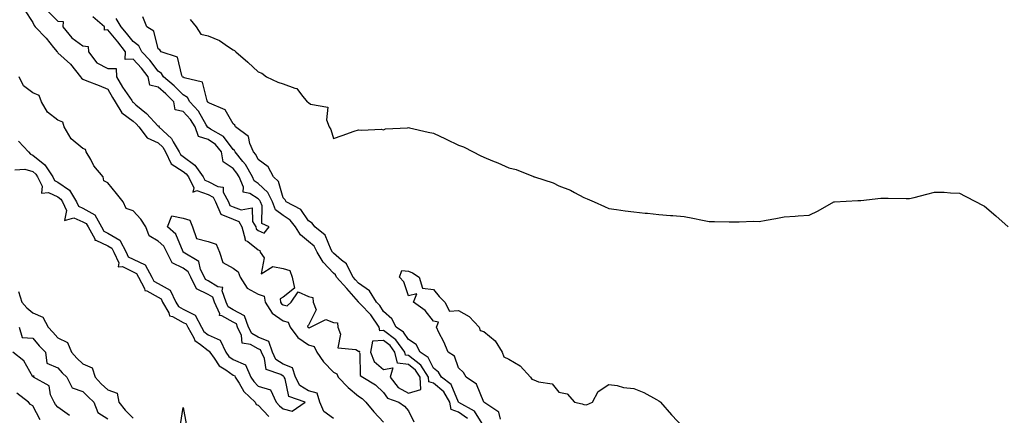
# Model space of a CAD drawing. Units: inches. Extents: x 897203 to 899843, y 7321658 to 7324298.
# Drawn here: x 898643 to 899036, y 7321897 to 7322055 of the extents above; entities that cross this region are included whole.
import ezdxf

# ---------------------------------------------------------------- set-up
doc = ezdxf.new("R2010")
doc.units = ezdxf.units.IN
doc.header["$MEASUREMENT"] = 0
doc.layers.add('Contour_89727321', color=7, linetype='Continuous', true_color=0x076f6b)

msp = doc.modelspace()

# ---------------------------------------------------------------- linework, layer by layer
at = {"layer": 'Contour_89727321'}
for points in [[(898644.73, 7322058.6, 3316), (898648.05, 7322053.54, 3316), (898648.55, 7322052.42, 3316), (898649.05, 7322051.92, 3316), (898653.43, 7322047.3, 3316), (898656.34, 7322043.62, 3316), (898657.73, 7322041.92, 3316), (898657.84, 7322041.71, 3316), (898658.05, 7322041.54, 3316), (898663.04, 7322036.91, 3316), (898667.05, 7322031.92, 3316), (898667.51, 7322031.37, 3316), (898668.05, 7322030.97, 3316), (898669.64, 7322030.33, 3316), (898674.6, 7322028.47, 3316), (898678.05, 7322026.96, 3316), (898679.81, 7322023.68, 3316), (898680.99, 7322021.92, 3316), (898683.64, 7322017.51, 3316), (898688.05, 7322014.14, 3316), (898689.25, 7322013.12, 3316), (898690.37, 7322011.92, 3316), (898693.64, 7322007.51, 3316), (898698.05, 7322005.52, 3316), (898699.9, 7322003.77, 3316), (898701, 7322001.92, 3316), (898703.31, 7321997.18, 3316), (898708.05, 7321994.09, 3316), (898709.31, 7321993.18, 3316), (898710.17, 7321991.92, 3316), (898712.4, 7321987.57, 3316), (898711.91, 7321985.78, 3316), (898713.47, 7321986.5, 3316), (898718.05, 7321984.95, 3316), (898720.02, 7321983.89, 3316), (898721.02, 7321981.92, 3316), (898723.1, 7321976.97, 3316), (898728.05, 7321975.04, 3316), (898730.27, 7321974.14, 3316), (898731.52, 7321971.92, 3316), (898732.87, 7321967.1, 3316), (898732.73, 7321966.6, 3316), (898733.88, 7321966.09, 3316), (898738.05, 7321962.83, 3316), (898738.68, 7321962.55, 3316), (898738.82, 7321961.92, 3316), (898740.39, 7321959.58, 3316), (898739.28, 7321953.15, 3316), (898743.84, 7321956.13, 3316), (898748.05, 7321955.28, 3316), (898750.69, 7321954.56, 3316), (898751.66, 7321951.92, 3316), (898752.5, 7321947.47, 3316), (898748.05, 7321943.9, 3316), (898746.76, 7321943.21, 3316), (898746.96, 7321941.92, 3316), (898747.38, 7321941.25, 3316), (898748.05, 7321940.79, 3316), (898749.61, 7321940.36, 3316), (898751.26, 7321941.92, 3316), (898754.01, 7321945.96, 3316), (898758.05, 7321944.19, 3316), (898759.82, 7321943.69, 3316), (898759.92, 7321941.92, 3316), (898761.14, 7321938.83, 3316), (898758.05, 7321932.71, 3316), (898757.67, 7321932.3, 3316), (898757.83, 7321931.92, 3316), (898757.92, 7321931.79, 3316), (898758.05, 7321931.7, 3316), (898758.36, 7321931.61, 3316), (898758.86, 7321931.92, 3316), (898764.98, 7321934.99, 3316), (898768.05, 7321933.75, 3316), (898769.71, 7321933.59, 3316), (898769.85, 7321931.92, 3316), (898770.93, 7321929.04, 3316), (898769.78, 7321923.65, 3316), (898776.95, 7321923.02, 3316), (898778.05, 7321922.36, 3316), (898778.46, 7321922.34, 3316), (898778.39, 7321921.92, 3316), (898778.6, 7321921.37, 3316), (898778.76, 7321912.63, 3316), (898779.75, 7321911.92, 3316), (898784.93, 7321908.8, 3316), (898788.05, 7321905.76, 3316), (898789.59, 7321903.46, 3316), (898794.12, 7321901.92, 3316), (898796.42, 7321900.29, 3316), (898798.05, 7321898.48, 3316), (898800.14, 7321894.01, 3316)], [(898654.17, 7322058.04, 3317), (898658.05, 7322054.14, 3317), (898660.14, 7322054.01, 3317), (898660.05, 7322051.92, 3317), (898663.64, 7322047.51, 3317), (898668.05, 7322044.33, 3317), (898670.21, 7322044.08, 3317), (898670.22, 7322041.92, 3317), (898673.67, 7322037.55, 3317), (898678.05, 7322035.27, 3317), (898681.34, 7322035.21, 3317), (898681.46, 7322031.92, 3317), (898683.86, 7322027.73, 3317), (898687.58, 7322022.39, 3317), (898687.89, 7322021.92, 3317), (898687.95, 7322021.82, 3317), (898688.05, 7322021.75, 3317), (898689.24, 7322020.73, 3317), (898693.38, 7322017.25, 3317), (898698.05, 7322012.25, 3317), (898698.51, 7322012.38, 3317), (898698.39, 7322011.92, 3317), (898703.39, 7322007.26, 3317), (898704.02, 7322005.95, 3317), (898706.42, 7322001.92, 3317), (898706.95, 7322000.82, 3317), (898708.05, 7322000.11, 3317), (898712.79, 7321996.66, 3317), (898716.02, 7321991.92, 3317), (898716.71, 7321990.58, 3317), (898718.05, 7321990.13, 3317), (898721.9, 7321988.07, 3317), (898723.99, 7321987.86, 3317), (898724.11, 7321985.86, 3317), (898726.11, 7321981.92, 3317), (898726.68, 7321980.55, 3317), (898728.05, 7321980.02, 3317), (898731.23, 7321978.74, 3317), (898735.68, 7321979.55, 3317), (898735.81, 7321974.16, 3317), (898737.07, 7321971.92, 3317), (898737.28, 7321971.15, 3317), (898738.05, 7321970.55, 3317), (898740.48, 7321969.49, 3317), (898742.47, 7321971.92, 3317), (898739.48, 7321973.35, 3317), (898739.58, 7321980.39, 3317), (898738.97, 7321981.92, 3317), (898738.67, 7321982.54, 3317), (898738.05, 7321983.13, 3317), (898734.73, 7321985.24, 3317), (898732.01, 7321985.88, 3317), (898732.14, 7321987.83, 3317), (898730.44, 7321991.92, 3317), (898729.56, 7321993.43, 3317), (898728.05, 7321995.23, 3317), (898724.06, 7321997.93, 3317), (898723.35, 7322001.92, 3317), (898720.96, 7322004.83, 3317), (898718.05, 7322006.8, 3317), (898714.17, 7322008.04, 3317), (898712.86, 7322011.92, 3317), (898711.01, 7322014.88, 3317), (898708.05, 7322018.09, 3317), (898704.83, 7322018.7, 3317), (898704.29, 7322021.92, 3317), (898701.22, 7322025.09, 3317), (898698.05, 7322027.76, 3317), (898694.71, 7322028.58, 3317), (898694.13, 7322031.92, 3317), (898691.48, 7322035.35, 3317), (898688.05, 7322038.9, 3317), (898684.96, 7322038.83, 3317), (898685.08, 7322041.92, 3317), (898682, 7322045.87, 3317), (898678.05, 7322050.7, 3317), (898676.67, 7322050.54, 3317), (898676.67, 7322051.92, 3317), (898672.01, 7322055.88, 3317)], [(898821.58, 7321895.45, 3316), (898818.05, 7321897.88, 3316), (898815.1, 7321898.97, 3316), (898814.53, 7321901.92, 3316), (898812.15, 7321906.02, 3316), (898808.05, 7321909.48, 3316), (898806.14, 7321910.01, 3316), (898806.06, 7321911.92, 3316), (898802.9, 7321916.77, 3316), (898798.05, 7321920.6, 3316), (898796.86, 7321920.73, 3316), (898796.59, 7321921.92, 3316), (898792.93, 7321926.8, 3316), (898788.05, 7321930.5, 3316), (898786.57, 7321930.44, 3316), (898786.28, 7321931.92, 3316), (898782.99, 7321936.86, 3316), (898778.87, 7321941.1, 3316), (898778.08, 7321941.92, 3316), (898778.07, 7321941.94, 3316), (898778.05, 7321941.95, 3316), (898773.48, 7321947.35, 3316), (898769.36, 7321951.92, 3316), (898768.91, 7321952.78, 3316), (898768.05, 7321953.52, 3316), (898764, 7321957.87, 3316), (898761.63, 7321961.92, 3316), (898760.33, 7321964.2, 3316), (898758.05, 7321966.14, 3316), (898754.94, 7321968.81, 3316), (898752.94, 7321971.92, 3316), (898750.81, 7321974.68, 3316), (898748.05, 7321976.48, 3316), (898744.92, 7321978.8, 3316), (898743.68, 7321981.92, 3316), (898741.84, 7321985.71, 3316), (898738.05, 7321989.31, 3316), (898736.45, 7321990.32, 3316), (898735.78, 7321991.92, 3316), (898732.95, 7321996.82, 3316), (898731.86, 7321998.11, 3316), (898728.79, 7322001.92, 3316), (898728.56, 7322002.43, 3316), (898728.05, 7322002.85, 3316), (898724.15, 7322008.02, 3316), (898719.03, 7322010.94, 3316), (898718.05, 7322011.6, 3316), (898717.81, 7322011.68, 3316), (898717.73, 7322011.92, 3316), (898717.2, 7322012.77, 3316), (898714.25, 7322018.12, 3316), (898710.79, 7322021.92, 3316), (898709.79, 7322023.66, 3316), (898708.05, 7322024.65, 3316), (898704.49, 7322028.36, 3316), (898700.17, 7322031.92, 3316), (898699.42, 7322033.29, 3316), (898698.05, 7322034.14, 3316), (898694.71, 7322038.59, 3316), (898691.51, 7322041.92, 3316), (898690.35, 7322044.22, 3316), (898688.05, 7322046.02, 3316), (898685.47, 7322049.34, 3316), (898683.37, 7322051.92, 3316), (898681.3, 7322055.17, 3316)], [(898828.05, 7321892.37, 3315), (898824.43, 7321898.3, 3315), (898818.15, 7321901.82, 3315), (898818.05, 7321901.89, 3315), (898818.03, 7321901.9, 3315), (898818.03, 7321901.92, 3315), (898817.99, 7321901.98, 3315), (898815.05, 7321908.92, 3315), (898811.17, 7321911.92, 3315), (898810.05, 7321913.92, 3315), (898808.05, 7321915.46, 3315), (898805.84, 7321919.71, 3315), (898802.68, 7321921.92, 3315), (898801.06, 7321924.93, 3315), (898798.05, 7321926.94, 3315), (898796.06, 7321929.93, 3315), (898793.11, 7321931.92, 3315), (898791.34, 7321935.21, 3315), (898788.05, 7321938.15, 3315), (898786.62, 7321940.49, 3315), (898785.25, 7321941.92, 3315), (898782.47, 7321946.34, 3315), (898778.05, 7321949.45, 3315), (898776.92, 7321950.79, 3315), (898775.9, 7321951.92, 3315), (898773.49, 7321956.48, 3315), (898773.27, 7321957.14, 3315), (898771.31, 7321958.66, 3315), (898768.05, 7321961.44, 3315), (898767.82, 7321961.69, 3315), (898767.68, 7321961.92, 3315), (898767.2, 7321962.77, 3315), (898764.8, 7321968.67, 3315), (898760.62, 7321971.92, 3315), (898759.63, 7321973.5, 3315), (898758.05, 7321974.42, 3315), (898755.03, 7321978.9, 3315), (898749.19, 7321981.92, 3315), (898748.85, 7321982.72, 3315), (898748.05, 7321983.55, 3315), (898746.17, 7321990.04, 3315), (898744.11, 7321991.92, 3315), (898742.04, 7321995.91, 3315), (898738.05, 7321998.92, 3315), (898737.03, 7322000.9, 3315), (898736.21, 7322001.92, 3315), (898734.71, 7322005.26, 3315), (898734.21, 7322008.08, 3315), (898728.93, 7322011.92, 3315), (898728.7, 7322012.57, 3315), (898728.05, 7322013.1, 3315), (898724.87, 7322018.74, 3315), (898718.63, 7322021.34, 3315), (898718.05, 7322021.69, 3315), (898717.97, 7322021.84, 3315), (898717.89, 7322021.92, 3315), (898717.69, 7322022.28, 3315), (898715.85, 7322029.72, 3315), (898708.5, 7322031.47, 3315), (898708.05, 7322031.72, 3315), (898707.95, 7322031.82, 3315), (898707.84, 7322031.92, 3315), (898707.58, 7322032.39, 3315), (898705.87, 7322039.74, 3315), (898699.25, 7322041.92, 3315), (898698.82, 7322042.69, 3315), (898698.05, 7322043.11, 3315), (898696.33, 7322050.2, 3315), (898693.61, 7322051.92, 3315), (898692, 7322055.87, 3315)], [(898710.88, 7322054.75, 3315), (898713.26, 7322051.92, 3315), (898715.1, 7322048.97, 3315), (898718.05, 7322048.27, 3315), (898722.52, 7322046.39, 3315), (898726.15, 7322043.82, 3315), (898728.05, 7322042.62, 3315), (898728.54, 7322042.41, 3315), (898729.11, 7322041.92, 3315), (898733.95, 7322037.82, 3315), (898738.05, 7322033.88, 3315), (898739.52, 7322033.39, 3315), (898741.34, 7322031.92, 3315), (898745.9, 7322029.77, 3315), (898748.05, 7322029.04, 3315), (898752.66, 7322027.31, 3315), (898753.43, 7322027.3, 3315), (898755.27, 7322024.7, 3315), (898757.64, 7322021.92, 3315), (898757.86, 7322021.73, 3315), (898758.05, 7322021.59, 3315), (898758.94, 7322021.03, 3315), (898765.88, 7322019.75, 3315), (898765.24, 7322014.73, 3315), (898766.36, 7322011.92, 3315), (898766.98, 7322010.85, 3315), (898768.05, 7322007.31, 3315), (898771.49, 7322008.48, 3315), (898776.31, 7322010.18, 3315), (898778.05, 7322010.78, 3315), (898779.4, 7322010.57, 3315), (898787.06, 7322010.93, 3315), (898788.05, 7322010.68, 3315), (898788.89, 7322011.08, 3315), (898797.63, 7322011.5, 3315), (898798.05, 7322011.61, 3315), (898798.45, 7322011.52, 3315), (898805.93, 7322009.8, 3315), (898808.05, 7322009.38, 3315), (898812.8, 7322007.17, 3315), (898813.14, 7322007.01, 3315), (898818.05, 7322004.65, 3315), (898820.03, 7322003.9, 3315), (898823.89, 7322001.92, 3315), (898826.66, 7322000.53, 3315), (898828.05, 7321999.78, 3315), (898831.62, 7321998.35, 3315), (898833.71, 7321997.58, 3315), (898838.05, 7321995.58, 3315), (898840.96, 7321994.84, 3315), (898847.92, 7321992.05, 3315), (898848.05, 7321992.01, 3315), (898848.12, 7321991.99, 3315), (898848.32, 7321991.92, 3315), (898855.74, 7321989.61, 3315), (898858.05, 7321988.39, 3315), (898862.69, 7321986.56, 3315), (898864.34, 7321985.63, 3315), (898868.05, 7321983.75, 3315), (898869.34, 7321983.21, 3315), (898872.13, 7321981.92, 3315), (898876.27, 7321980.14, 3315), (898878.05, 7321979.32, 3315), (898881.03, 7321978.94, 3315), (898884.55, 7321978.42, 3315), (898888.05, 7321977.96, 3315), (898892.47, 7321977.5, 3315), (898893.52, 7321977.39, 3315), (898898.05, 7321976.92, 3315), (898902.67, 7321976.54, 3315), (898903.53, 7321976.44, 3315), (898908.05, 7321976.04, 3315), (898911.61, 7321975.48, 3315), (898915.39, 7321974.58, 3315), (898918.05, 7321974.09, 3315), (898920.22, 7321974.09, 3315), (898926, 7321973.97, 3315), (898928.05, 7321973.96, 3315), (898930.07, 7321973.94, 3315), (898935.79, 7321974.18, 3315), (898938.05, 7321974.16, 3315), (898940.78, 7321974.65, 3315), (898944.65, 7321975.32, 3315), (898948.05, 7321975.95, 3315), (898952.42, 7321976.29, 3315), (898953.64, 7321976.33, 3315), (898958.05, 7321976.7, 3315), (898961.59, 7321978.38, 3315), (898967.91, 7321981.92, 3315), (898968, 7321981.97, 3315), (898968.05, 7321981.99, 3315), (898968.12, 7321981.99, 3315), (898977.46, 7321982.51, 3315), (898978.05, 7321982.5, 3315), (898978.67, 7321982.54, 3315), (898986.59, 7321983.38, 3315), (898988.05, 7321983.47, 3315), (898989.6, 7321983.47, 3315), (898996.69, 7321983.28, 3315), (898998.05, 7321983.27, 3315), (898999.88, 7321983.75, 3315), (899004.97, 7321985, 3315), (899008.05, 7321985.88, 3315), (899011.89, 7321985.76, 3315), (899014.4, 7321985.57, 3315), (899018.05, 7321985.41, 3315), (899020.35, 7321984.22, 3315), (899024.63, 7321981.92, 3315), (899026.93, 7321980.8, 3315), (899028.05, 7321980.27, 3315), (899032.54, 7321976.41, 3315), (899037.51, 7321971.92, 3315)], [(898642.36, 7322006.23, 3316), (898646.27, 7322001.92, 3316), (898647.11, 7322000.98, 3316), (898648.05, 7322000.67, 3316), (898652.86, 7321996.72, 3316), (898655.98, 7321991.92, 3316), (898656.65, 7321990.52, 3316), (898658.05, 7321989.86, 3316), (898662.71, 7321986.58, 3316), (898665.48, 7321981.92, 3316), (898666.3, 7321980.17, 3316), (898668.05, 7321979.42, 3316), (898672.84, 7321976.71, 3316), (898675.45, 7321971.92, 3316), (898676.39, 7321970.26, 3316), (898678.05, 7321969.47, 3316), (898682.8, 7321966.67, 3316), (898685.35, 7321961.92, 3316), (898686.17, 7321960.05, 3316), (898688.05, 7321959.12, 3316), (898692.9, 7321956.77, 3316), (898695.52, 7321951.92, 3316), (898696.38, 7321950.26, 3316), (898698.05, 7321949.29, 3316), (898702.85, 7321946.72, 3316), (898705.2, 7321941.92, 3316), (898706.23, 7321940.1, 3316), (898708.05, 7321939.08, 3316), (898712.85, 7321936.72, 3316), (898715.41, 7321931.92, 3316), (898716.35, 7321930.22, 3316), (898718.05, 7321928.84, 3316), (898722.8, 7321926.67, 3316), (898725.1, 7321921.92, 3316), (898726.36, 7321920.23, 3316), (898728.05, 7321919.04, 3316), (898732.95, 7321916.82, 3316), (898735.08, 7321911.92, 3316), (898736.25, 7321910.12, 3316), (898738.05, 7321908.38, 3316), (898743, 7321906.87, 3316), (898745.15, 7321901.92, 3316), (898746.57, 7321900.44, 3316), (898748.05, 7321899.2, 3316), (898751.64, 7321898.33, 3316), (898756.77, 7321901.92, 3316), (898750.3, 7321904.17, 3316), (898748.78, 7321911.19, 3316), (898748.39, 7321911.92, 3316), (898748.31, 7321912.18, 3316), (898748.05, 7321912.28, 3316), (898747.02, 7321912.95, 3316), (898741.17, 7321915.04, 3316), (898740.55, 7321919.42, 3316), (898739.31, 7321921.92, 3316), (898739, 7321922.87, 3316), (898738.05, 7321923.26, 3316), (898735, 7321924.97, 3316), (898731.61, 7321925.48, 3316), (898731.43, 7321928.54, 3316), (898729.75, 7321931.92, 3316), (898729.32, 7321933.19, 3316), (898728.05, 7321933.85, 3316), (898723.56, 7321936.41, 3316), (898722.63, 7321936.51, 3316), (898722.69, 7321937.28, 3316), (898720.64, 7321941.92, 3316), (898719.94, 7321943.81, 3316), (898718.05, 7321944.97, 3316), (898713.39, 7321947.26, 3316), (898711.08, 7321951.92, 3316), (898710.08, 7321953.95, 3316), (898708.05, 7321955.49, 3316), (898703.69, 7321957.56, 3316), (898701.61, 7321961.92, 3316), (898700.34, 7321964.21, 3316), (898698.05, 7321966.27, 3316), (898694.48, 7321968.35, 3316), (898693.2, 7321971.92, 3316), (898691.19, 7321975.06, 3316), (898688.05, 7321978.31, 3316), (898685.37, 7321979.24, 3316), (898684.14, 7321981.92, 3316), (898681.41, 7321985.28, 3316), (898678.05, 7321989.49, 3316), (898676.45, 7321990.32, 3316), (898676.15, 7321991.92, 3316), (898672.42, 7321996.29, 3316), (898671.16, 7321998.81, 3316), (898669.36, 7322001.92, 3316), (898669.06, 7322002.93, 3316), (898668.05, 7322003.27, 3316), (898663.3, 7322007.17, 3316), (898660.61, 7322011.92, 3316), (898659.98, 7322013.85, 3316), (898658.05, 7322014.59, 3316), (898653.85, 7322017.73, 3316), (898651.47, 7322021.92, 3316), (898650.6, 7322024.47, 3316), (898648.05, 7322025.55, 3316), (898644.38, 7322028.24, 3316), (898642.6, 7322031.92, 3316)], [(898640.92, 7321994.8, 3315), (898644.9, 7321995.07, 3315), (898648.05, 7321994.03, 3315), (898649.21, 7321993.08, 3315), (898649.97, 7321991.92, 3315), (898651.77, 7321988.19, 3315), (898651.55, 7321985.42, 3315), (898654.29, 7321985.68, 3315), (898658.05, 7321983.91, 3315), (898659.21, 7321983.09, 3315), (898659.91, 7321981.92, 3315), (898661.53, 7321978.44, 3315), (898660.69, 7321974.56, 3315), (898664.44, 7321975.53, 3315), (898668.05, 7321973.99, 3315), (898669.37, 7321973.24, 3315), (898670.09, 7321971.92, 3315), (898672.77, 7321967.2, 3315), (898672.84, 7321966.71, 3315), (898673.27, 7321966.7, 3315), (898678.05, 7321964.41, 3315), (898679.62, 7321963.49, 3315), (898680.46, 7321961.92, 3315), (898682.35, 7321957.62, 3315), (898682.06, 7321955.93, 3315), (898683.86, 7321956.11, 3315), (898688.05, 7321954.03, 3315), (898689.48, 7321953.35, 3315), (898690.25, 7321951.92, 3315), (898692.63, 7321947.34, 3315), (898692.73, 7321946.6, 3315), (898693.55, 7321946.42, 3315), (898698.05, 7321943.81, 3315), (898699.28, 7321943.15, 3315), (898699.89, 7321941.92, 3315), (898702.29, 7321937.68, 3315), (898702.57, 7321936.44, 3315), (898703.79, 7321936.18, 3315), (898708.05, 7321933.8, 3315), (898709.3, 7321933.17, 3315), (898709.98, 7321931.92, 3315), (898712.31, 7321927.66, 3315), (898712.69, 7321926.56, 3315), (898715.02, 7321924.95, 3315), (898718.05, 7321922.52, 3315), (898718.46, 7321922.33, 3315), (898718.66, 7321921.92, 3315), (898720.49, 7321919.48, 3315), (898722.51, 7321916.38, 3315), (898725.15, 7321914.82, 3315), (898728.05, 7321912.77, 3315), (898728.64, 7321912.51, 3315), (898728.89, 7321911.92, 3315), (898730.45, 7321909.52, 3315), (898732.33, 7321906.2, 3315), (898736.79, 7321901.92, 3315), (898737.17, 7321901.04, 3315), (898738.05, 7321900.69, 3315), (898742.31, 7321896.18, 3315)], [(898768.05, 7321895.38, 3315), (898764.29, 7321898.16, 3315), (898762.59, 7321901.92, 3315), (898761.6, 7321905.47, 3315), (898758.05, 7321906.48, 3315), (898754.71, 7321908.58, 3315), (898752.92, 7321911.92, 3315), (898751.76, 7321915.63, 3315), (898748.05, 7321917.11, 3315), (898745.13, 7321919, 3315), (898743.68, 7321921.92, 3315), (898742.25, 7321926.12, 3315), (898738.05, 7321927.87, 3315), (898735.46, 7321929.33, 3315), (898734.17, 7321931.92, 3315), (898732.61, 7321936.48, 3315), (898728.05, 7321938.86, 3315), (898726.1, 7321939.97, 3315), (898725.24, 7321941.92, 3315), (898723.61, 7321946.36, 3315), (898723.91, 7321947.78, 3315), (898721.98, 7321947.99, 3315), (898718.05, 7321950.4, 3315), (898717.03, 7321950.9, 3315), (898716.53, 7321951.92, 3315), (898715.03, 7321954.94, 3315), (898714.31, 7321958.18, 3315), (898708.09, 7321961.88, 3315), (898708.05, 7321961.91, 3315), (898708.03, 7321961.94, 3315), (898705.21, 7321969.08, 3315), (898701.87, 7321971.92, 3315), (898703.61, 7321976.36, 3315), (898708.05, 7321975.49, 3315), (898710.75, 7321974.62, 3315), (898711.77, 7321971.92, 3315), (898713.4, 7321967.27, 3315), (898718.05, 7321966.07, 3315), (898721.21, 7321965.08, 3315), (898722.56, 7321961.92, 3315), (898723.88, 7321957.75, 3315), (898728.05, 7321955.48, 3315), (898730.08, 7321953.95, 3315), (898730.81, 7321951.92, 3315), (898733.58, 7321947.45, 3315), (898738.05, 7321945.05, 3315), (898740.39, 7321944.26, 3315), (898740.76, 7321941.92, 3315), (898743.55, 7321937.42, 3315), (898748.05, 7321934.4, 3315), (898749.99, 7321933.86, 3315), (898750.78, 7321931.92, 3315), (898753.85, 7321927.72, 3315), (898758.05, 7321924.88, 3315), (898760.32, 7321924.19, 3315), (898761.41, 7321921.92, 3315), (898764.11, 7321917.98, 3315), (898768.05, 7321913.97, 3315), (898769.37, 7321913.24, 3315), (898770.02, 7321911.92, 3315), (898773.92, 7321907.79, 3315), (898778.05, 7321904.38, 3315), (898779.52, 7321903.39, 3315), (898781.03, 7321901.92, 3315), (898784.18, 7321898.05, 3315), (898788.05, 7321893.94, 3315)], [(898834.78, 7321895.19, 3314), (898834.1, 7321897.97, 3314), (898828.07, 7321901.92, 3314), (898828.07, 7321901.94, 3314), (898828.05, 7321901.95, 3314), (898825.21, 7321909.08, 3314), (898821, 7321911.92, 3314), (898819.97, 7321913.84, 3314), (898818.05, 7321915.66, 3314), (898816.42, 7321920.29, 3314), (898813.86, 7321921.92, 3314), (898812.11, 7321925.98, 3314), (898810.2, 7321929.77, 3314), (898809.18, 7321931.92, 3314), (898810.03, 7321933.9, 3314), (898808.05, 7321934.24, 3314), (898804.68, 7321938.55, 3314), (898800.01, 7321941.92, 3314), (898801.39, 7321945.26, 3314), (898798.05, 7321944.47, 3314), (898796.17, 7321950.04, 3314), (898794.4, 7321951.92, 3314), (898795.44, 7321954.53, 3314), (898798.05, 7321954.24, 3314), (898799.67, 7321953.54, 3314), (898802.25, 7321951.92, 3314), (898803.6, 7321947.47, 3314), (898808.05, 7321946.96, 3314), (898810.33, 7321944.2, 3314), (898812.52, 7321941.92, 3314), (898814.4, 7321938.27, 3314), (898818.05, 7321938.5, 3314), (898822.22, 7321936.09, 3314), (898826.28, 7321931.92, 3314), (898826.71, 7321930.58, 3314), (898828.05, 7321930.21, 3314), (898832.58, 7321926.45, 3314), (898835.43, 7321921.92, 3314), (898836.13, 7321920, 3314), (898838.05, 7321919.1, 3314), (898842.64, 7321916.51, 3314), (898846.69, 7321911.92, 3314), (898847.25, 7321911.12, 3314), (898848.05, 7321910.84, 3314), (898849.93, 7321910.04, 3314), (898855.34, 7321909.21, 3314), (898858.05, 7321905.92, 3314), (898861.45, 7321905.32, 3314), (898864.29, 7321901.92, 3314), (898867.39, 7321901.26, 3314), (898868.05, 7321900.96, 3314), (898869.12, 7321900.85, 3314), (898871.5, 7321901.92, 3314), (898873.72, 7321906.25, 3314), (898878.05, 7321908.98, 3314), (898881.38, 7321908.59, 3314), (898883.86, 7321907.73, 3314), (898888.05, 7321907.45, 3314), (898891.94, 7321905.81, 3314), (898897.04, 7321902.93, 3314), (898898.05, 7321902.41, 3314), (898898.33, 7321902.2, 3314), (898898.6, 7321901.92, 3314), (898903.05, 7321896.92, 3314), (898907.65, 7321891.92, 3314)], [(898642.28, 7321946.15, 3314), (898643.63, 7321941.92, 3314), (898645.68, 7321939.55, 3314), (898648.05, 7321937.64, 3314), (898652.03, 7321935.9, 3314), (898654.16, 7321931.92, 3314), (898655.98, 7321929.85, 3314), (898658.05, 7321927.68, 3314), (898661.9, 7321925.77, 3314), (898663.53, 7321921.92, 3314), (898665.62, 7321919.49, 3314), (898668.05, 7321917.23, 3314), (898671.76, 7321915.63, 3314), (898672.94, 7321911.92, 3314), (898675.4, 7321909.27, 3314), (898678.05, 7321906.8, 3314), (898681.68, 7321905.55, 3314), (898682.42, 7321901.92, 3314), (898684.86, 7321898.73, 3314), (898688.05, 7321895.48, 3314)], [(898642.62, 7321931.92, 3313), (898643.85, 7321927.72, 3313), (898648.05, 7321927.45, 3313), (898650.63, 7321924.5, 3313), (898653.09, 7321921.92, 3313), (898653.7, 7321917.57, 3313), (898658.05, 7321915.69, 3313), (898659.78, 7321913.65, 3313), (898661.66, 7321911.92, 3313), (898663.76, 7321907.63, 3313), (898668.05, 7321906.25, 3313), (898670.13, 7321904, 3313), (898672.37, 7321901.92, 3313), (898673.98, 7321897.85, 3313), (898678.05, 7321895.25, 3313)], [(898662.67, 7321896.54, 3313), (898658.05, 7321899.9, 3313), (898657.1, 7321900.97, 3313), (898656.52, 7321901.92, 3313), (898655.16, 7321904.81, 3313), (898654.56, 7321908.43, 3313), (898648.35, 7321911.92, 3313), (898648.61, 7321912.48, 3313), (898648.05, 7321912.11, 3313), (898644.51, 7321918.38, 3313), (898640.11, 7321921.92, 3313)], [(898651.02, 7321894.89, 3314), (898648.05, 7321900.44, 3314), (898647.13, 7321901.01, 3314), (898646.38, 7321901.92, 3314), (898641.63, 7321905.5, 3314)], [(898707, 7321892.97, 3314), (898708.05, 7321899.77, 3314), (898709.34, 7321893.21, 3314)]]:
    msp.add_polyline3d(points, dxfattribs=at)
msp.add_polyline3d([(898798.05, 7321905.54, 3317), (898802.93, 7321907.04, 3317), (898802.73, 7321911.92, 3317), (898800.88, 7321914.75, 3317), (898798.05, 7321916.99, 3317), (898793.61, 7321917.48, 3317), (898792.62, 7321921.92, 3317), (898790.66, 7321924.53, 3317), (898788.05, 7321926.5, 3317), (898783.65, 7321926.32, 3317), (898782.89, 7321921.92, 3317), (898784.3, 7321918.17, 3317), (898788.05, 7321914.95, 3317), (898791.77, 7321915.64, 3317), (898790.67, 7321911.92, 3317), (898793.93, 7321907.8, 3317)], close=True, dxfattribs=at)

doc.saveas('drawing.dxf')
